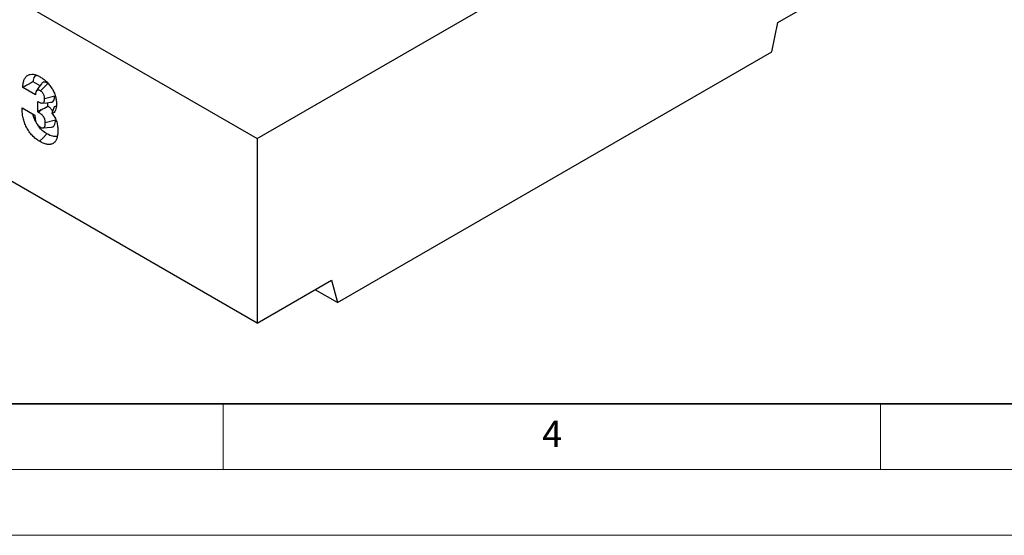
# Model space of a CAD drawing. Units: millimetres. Extents: x 0 to 420, y 0 to 297.
# Drawn here: x 150 to 224, y 0 to 39 of the extents above; entities that cross this region are included whole.
import ezdxf

# ---------------------------------------------------------------- set-up
doc = ezdxf.new("R2010")
doc.units = ezdxf.units.MM
doc.styles.add('SLDTEXTSTYLE0', font='TXT', dxfattribs={"width": 0.605})

msp = doc.modelspace()

# ---------------------------------------------------------------- linework, layer by layer
at = {"color": 7, "linetype": 'Continuous', "lineweight": 25}
for p, q in [((26.158963, 111.81116), (167.580319, 30.170349)), ((167.580319, 16.125847), (26.158963, 97.766658)), ((167.580319, 30.170349), (194.600623, 45.768839)), ((207.178299, 38.985274), (212.835153, 42.250907)), ((206.723574, 36.763069), (207.178299, 38.985274)), ((173.691898, 17.694289), (206.723574, 36.763069)), ((151.068203, 34.189886), (150.546603, 34.490999)), ((150.719035, 33.500573), (149.759545, 34.054474)), ((151.656583, 34.369744), (151.090504, 33.805495)), ((150.891443, 32.997091), (150.949745, 32.963434)), ((150.891443, 32.196881), (150.891443, 32.997091)), ((152.183684, 33.389642), (151.411999, 33.183247)), ((149.70624, 32.511757), (150.66573, 31.957855)), ((149.70624, 32.418463), (149.70624, 32.511757)), ((149.816048, 32.448366), (149.70624, 32.418463)), ((151.160564, 32.352255), (150.891443, 32.196881)), ((151.160564, 32.352255), (150.962238, 32.156012)), ((151.663021, 32.634552), (151.663021, 32.908969)), ((152.148943, 32.58863), (151.970036, 32.076278)), ((152.30657, 32.633978), (152.148943, 32.58863)), ((150.962238, 32.156012), (150.891443, 32.196881)), ((152.236973, 31.567977), (151.465304, 31.358735)), ((151.282687, 30.976983), (151.948757, 31.038009)), ((167.580319, 30.170349), (167.580319, 16.125847)), ((167.580319, 16.125847), (173.237173, 19.39148)), ((173.237173, 19.39148), (173.691898, 17.694289)), ((173.691898, 17.694289), (171.994566, 18.674138))]:
    msp.add_line(p, q, dxfattribs=at)
at = {"color": 7, "linetype": 'Continuous', "lineweight": 35}
msp.add_line((20, 10), (415, 10), dxfattribs=at)
at = {"color": 7, "linetype": 'Continuous', "lineweight": 18}
for p, q in [((165, 10), (165, 5)), ((215, 10), (215, 5)), ((15, 5), (415, 5)), ((0, 0), (420, 0))]:
    msp.add_line(p, q, dxfattribs=at)
at = {"color": 7, "linetype": 'Continuous', "lineweight": 25, "flags": 128}
for points in [[(151.176384, 34.343033), (150.983037, 34.069319), (150.789679, 33.795589)], [(151.22904, 32.869113), (151.560355, 32.89954), (151.891677, 32.929968)], [(151.592664, 30.528591), (151.276005, 30.212475), (151.027204, 29.964097)]]:
    msp.add_lwpolyline(points, dxfattribs=at)
at = {"color": 7, "linetype": 'Continuous', "lineweight": 25}
for points, knots in [([(149.759545, 34.054474), (149.760921, 34.104838), (149.762296, 34.155201), (149.768978, 34.253297), (149.774562, 34.300856), (149.795842, 34.440142), (149.815636, 34.528797), (149.874368, 34.688034), (149.911685, 34.759867), (150.003103, 34.882447), (150.057129, 34.933063), (150.148237, 34.992277), (150.180176, 35.009436), (150.247643, 35.036813), (150.283224, 35.046931), (150.393886, 35.068131), (150.472856, 35.070477), (150.63871, 35.046787), (150.725024, 35.02232), (150.856153, 34.971883), (150.900216, 34.95249), (150.988573, 34.908485), (151.032875, 34.884051), (151.077177, 34.859617)], [0, 0, 0, 0, 0.0625, 0.0625, 0.125, 0.125, 0.25, 0.25, 0.375, 0.375, 0.5, 0.5, 0.5625, 0.5625, 0.625, 0.625, 0.75, 0.75, 0.875, 0.875, 0.9375, 0.9375, 1, 1, 1, 1]), ([(150.546603, 34.490999), (150.495091, 34.463381), (150.382276, 34.402896), (150.199811, 34.302179), (149.988897, 34.184386), (149.839213, 34.0996), (149.759545, 34.054474)], [0, 0, 0, 0, 0.194521801, 0.42601471, 0.694502415, 1, 1, 1, 1]), ([(150.546603, 34.490999), (150.573101, 34.653236), (150.608701, 34.87121), (150.751736, 34.955875), (150.788311, 34.977524)], [0, 0, 0, 0, 0.744296278, 1, 1, 1, 1]), ([(151.077177, 34.859617), (151.117326, 34.835518), (151.157475, 34.811418), (151.237594, 34.759815), (151.277568, 34.732095), (151.396887, 34.643938), (151.475602, 34.578604), (151.628163, 34.432459), (151.702284, 34.352835), (151.841269, 34.179545), (151.906575, 34.087009), (152.024726, 33.893104), (152.078533, 33.792364), (152.14654, 33.638314), (152.166987, 33.586534), (152.204644, 33.482836), (152.22185, 33.430919), (152.251066, 33.327711), (152.263174, 33.276411), (152.284086, 33.174785), (152.292805, 33.124461), (152.306303, 33.025245), (152.311082, 32.976369), (152.316551, 32.880742), (152.317367, 32.833908), (152.318184, 32.787074)], [0, 0, 0, 0, 0.0625, 0.0625, 0.125, 0.125, 0.25, 0.25, 0.375, 0.375, 0.5, 0.5, 0.625, 0.625, 0.6875, 0.6875, 0.75, 0.75, 0.8125, 0.8125, 0.875, 0.875, 0.9375, 0.9375, 1, 1, 1, 1]), ([(151.656583, 34.369744), (151.614637, 34.391892), (151.521068, 34.441296), (151.380794, 34.464811), (151.254113, 34.437339), (151.203778, 34.368051), (151.18104, 34.336749)], [0, 0, 0, 0, 0.218549148, 0.487521972, 0.768485238, 1, 1, 1, 1]), ([(151.090504, 33.805495), (151.062945, 33.820312), (151.035386, 33.835129), (150.981267, 33.855793), (150.954701, 33.861583), (150.904385, 33.864572), (150.880672, 33.861628), (150.838439, 33.845179), (150.819954, 33.831842), (150.773514, 33.779795), (150.753876, 33.730619), (150.733886, 33.649693), (150.729072, 33.62117), (150.722658, 33.561884), (150.720846, 33.531228), (150.719035, 33.500573)], [0, 0, 0, 0, 0.125, 0.125, 0.25, 0.25, 0.375, 0.375, 0.5, 0.5, 0.75, 0.75, 0.875, 0.875, 1, 1, 1, 1]), ([(151.411999, 33.183247), (151.410705, 33.238432), (151.408502, 33.294364), (151.386302, 33.413069), (151.367882, 33.475085), (151.325718, 33.565073), (151.309114, 33.594449), (151.271703, 33.649267), (151.250886, 33.674583), (151.207136, 33.720473), (151.184211, 33.741056), (151.137701, 33.776169), (151.114102, 33.790832), (151.090504, 33.805495)], [0, 0, 0, 0, 0.25, 0.25, 0.5, 0.5, 0.625, 0.625, 0.75, 0.75, 0.875, 0.875, 1, 1, 1, 1]), ([(150.949745, 32.963434), (150.979627, 32.947226), (151.00951, 32.931017), (151.0689, 32.90321), (151.09844, 32.891871), (151.185376, 32.867239), (151.241652, 32.86284), (151.310407, 32.889857), (151.330695, 32.904133), (151.363396, 32.94301), (151.375817, 32.967589), (151.395201, 33.021836), (151.402025, 33.051672), (151.40973, 33.1155), (151.410865, 33.149373), (151.411999, 33.183247)], [0, 0, 0, 0, 0.125, 0.125, 0.25, 0.25, 0.5, 0.5, 0.625, 0.625, 0.75, 0.75, 0.875, 0.875, 1, 1, 1, 1]), ([(151.888446, 32.93871), (151.915787, 32.938218), (151.999748, 32.936706), (152.105468, 33.023649), (152.174182, 33.187171), (152.18071, 33.326269), (152.183684, 33.389642)], [0, 0, 0, 0, 0.139826284, 0.429394321, 0.74003282, 1, 1, 1, 1]), ([(151.027204, 29.964097), (150.980746, 29.991883), (150.934288, 30.019669), (150.84174, 30.081056), (150.795651, 30.114889), (150.658427, 30.222438), (150.56825, 30.302524), (150.396589, 30.483641), (150.314378, 30.582915), (150.202359, 30.743196), (150.166879, 30.79849), (150.099087, 30.910991), (150.066934, 30.968347), (149.977041, 31.143179), (149.925518, 31.262949), (149.83896, 31.502752), (149.804893, 31.622759), (149.752419, 31.85884), (149.734777, 31.974651), (149.717269, 32.144384), (149.713059, 32.200241), (149.708123, 32.310135), (149.707182, 32.364299), (149.70624, 32.418463)], [0, 0, 0, 0, 0.0625, 0.0625, 0.125, 0.125, 0.25, 0.25, 0.375, 0.375, 0.4375, 0.4375, 0.5, 0.5, 0.625, 0.625, 0.75, 0.75, 0.875, 0.875, 0.9375, 0.9375, 1, 1, 1, 1]), ([(152.033555, 32.258182), (151.974766, 32.337748), (151.862004, 32.490366), (151.727434, 32.587878), (151.663021, 32.634552)], [0, 0, 0, 0, 0.521345447, 1, 1, 1, 1]), ([(152.318184, 32.787074), (152.31611, 32.701768), (152.313259, 32.616734), (152.290074, 32.459101), (152.27085, 32.385945), (152.215634, 32.256899), (152.178724, 32.201884), (152.110374, 32.13821), (152.085161, 32.120405), (152.03007, 32.09358), (152.000058, 32.084915), (151.970036, 32.076278)], [0, 0, 0, 0, 0.25, 0.25, 0.5, 0.5, 0.75, 0.75, 0.875, 0.875, 1, 1, 1, 1]), ([(150.764437, 31.419018), (150.752524, 31.438519), (150.645457, 31.613797), (150.570074, 31.835725), (150.546873, 32.011306), (150.544704, 32.027722)], [0, 0, 0, 0, 0.101917517, 0.916037612, 1, 1, 1, 1]), ([(150.66573, 31.957855), (150.66897, 31.877101), (150.672936, 31.795869), (150.698748, 31.625894), (150.717845, 31.53794), (150.76672, 31.405464), (150.786522, 31.361312), (150.833858, 31.276809), (150.861539, 31.236784), (150.922187, 31.164843), (150.954999, 31.132923), (151.02207, 31.079022), (151.056288, 31.057274), (151.090504, 31.035538)], [0, 0, 0, 0, 0.25, 0.25, 0.5, 0.5, 0.625, 0.625, 0.75, 0.75, 0.875, 0.875, 1, 1, 1, 1]), ([(151.465304, 31.358735), (151.464107, 31.396593), (151.462911, 31.434451), (151.455496, 31.512538), (151.449149, 31.552934), (151.418782, 31.676462), (151.382356, 31.763023), (151.280029, 31.912724), (151.217474, 31.974366), (151.091205, 32.076743), (151.026604, 32.116746), (150.962238, 32.156012)], [0, 0, 0, 0, 0.125, 0.125, 0.25, 0.25, 0.5, 0.5, 0.75, 0.75, 1, 1, 1, 1]), ([(151.946816, 31.04227), (151.987625, 31.048889), (152.072121, 31.062594), (152.170696, 31.17313), (152.229399, 31.345745), (152.23458, 31.497774), (152.236973, 31.567977)], [0, 0, 0, 0, 0.20580663, 0.426125815, 0.734996837, 1, 1, 1, 1]), ([(151.970036, 32.076278), (152.009857, 32.029617), (152.049665, 31.982927), (152.123307, 31.882031), (152.157334, 31.828234), (152.250383, 31.662725), (152.29902, 31.546066), (152.369535, 31.31549), (152.39116, 31.202002), (152.412765, 31.036629), (152.417772, 30.982415), (152.423229, 30.876311), (152.424011, 30.824222), (152.424794, 30.772132)], [0, 0, 0, 0, 0.125, 0.125, 0.25, 0.25, 0.5, 0.5, 0.75, 0.75, 0.875, 0.875, 1, 1, 1, 1]), ([(151.592664, 30.528591), (151.479841, 30.602899), (151.260719, 30.747217), (151.014921, 30.992727), (150.918922, 31.159766), (150.898511, 31.195282)], [0, 0, 0, 0, 0.455255227, 0.884178148, 1, 1, 1, 1]), ([(152.424794, 30.772132), (152.423893, 30.718651), (152.422993, 30.66517), (152.417493, 30.560607), (152.412646, 30.50967), (152.393008, 30.360558), (152.373304, 30.265982), (152.328874, 30.137923), (152.312157, 30.09703), (152.273645, 30.020868), (152.251597, 29.98586), (152.178493, 29.889727), (152.12086, 29.836977), (151.988745, 29.760336), (151.914957, 29.735115), (151.754726, 29.716253), (151.668993, 29.720637), (151.49121, 29.756235), (151.399515, 29.785733), (151.260616, 29.843084), (151.214035, 29.864639), (151.120712, 29.912301), (151.073958, 29.938199), (151.027204, 29.964097)], [0, 0, 0, 0, 0.0625, 0.0625, 0.125, 0.125, 0.25, 0.25, 0.3125, 0.3125, 0.375, 0.375, 0.5, 0.5, 0.625, 0.625, 0.75, 0.75, 0.875, 0.875, 0.9375, 0.9375, 1, 1, 1, 1]), ([(151.090504, 31.035538), (151.118946, 31.020541), (151.147389, 31.005544), (151.203222, 30.984533), (151.230621, 30.978565), (151.282649, 30.975382), (151.307169, 30.978412), (151.350207, 30.996386), (151.369001, 31.010695), (151.417249, 31.064107), (151.436688, 31.115821), (151.4552, 31.201225), (151.459367, 31.231285), (151.463953, 31.293896), (151.464628, 31.326316), (151.465304, 31.358735)], [0, 0, 0, 0, 0.125, 0.125, 0.25, 0.25, 0.375, 0.375, 0.5, 0.5, 0.75, 0.75, 0.875, 0.875, 1, 1, 1, 1]), ([(152.383933, 30.339802), (152.268617, 30.326505), (152.025574, 30.298479), (151.741798, 30.44932), (151.592664, 30.528591)], [0, 0, 0, 0, 0.474469201, 1, 1, 1, 1])]:
    msp.add_open_spline(points, degree=3, knots=knots, dxfattribs=at)
msp.add_open_spline([(151.160564, 32.352255), (151.327673, 32.447294), (151.494872, 32.54215), (151.663021, 32.634552)], degree=3, dxfattribs=at)

# ---------------------------------------------------------------- texts
at = {"color": 7, "linetype": 'Continuous', "lineweight": 18, "insert": (190.022723, 8.707317), "char_height": 2, "attachment_point": 2, "style": 'SLDTEXTSTYLE0'}
msp.add_mtext('4', dxfattribs=at)

doc.saveas('drawing.dxf')
